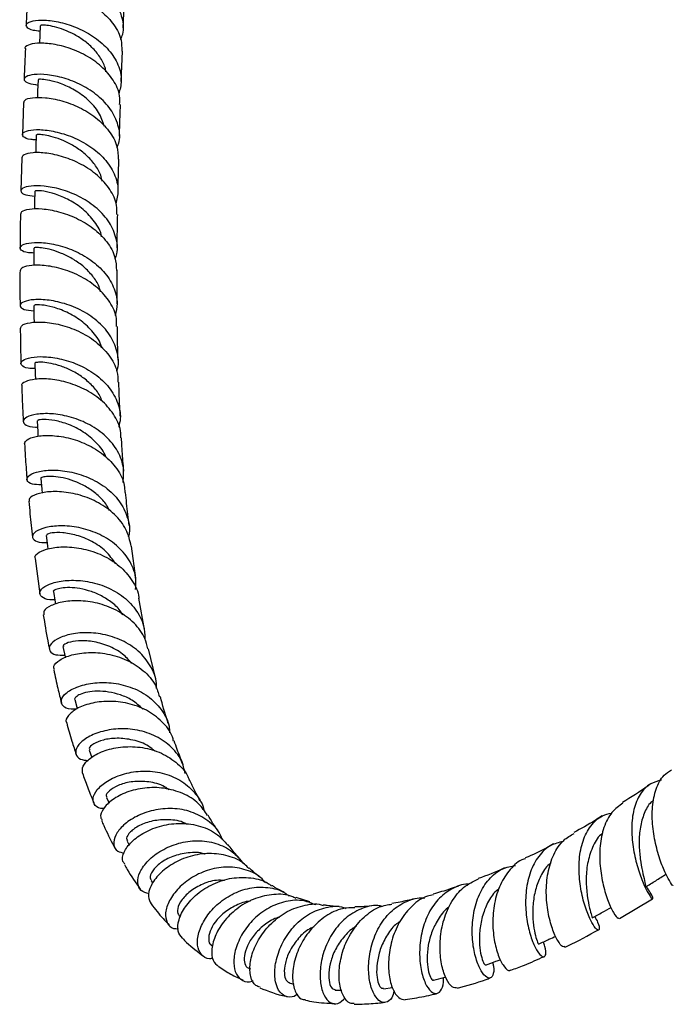
# Model space of a CAD drawing. Units: millimetres. Extents: x 3 to 4997, y 5 to 4995.
# Drawn here: x 3825 to 3918, y 553 to 695 of the extents above; entities that cross this region are included whole.
import ezdxf

# ---------------------------------------------------------------- set-up
doc = ezdxf.new("R2010")
doc.units = ezdxf.units.MM

msp = doc.modelspace()

# ---------------------------------------------------------------- linework, layer by layer
at = {"color": 7, "linetype": 'Continuous', "lineweight": 25}
for p, q in [((3839.9, 693.81), (3840.06, 698.05)), ((3827.91, 694.13), (3827.81, 691.59)), ((3839.62, 686.08), (3839.78, 690.49)), ((3825.52, 683.07), (3825.37, 678.43)), ((3825.27, 675.11), (3825.16, 670.32)), ((3841.72, 614.51), (3841.07, 619.14)), ((3827.19, 617.37), (3827.88, 612.25)), ((3842.98, 607.15), (3842.17, 611.62)), ((3844.53, 600.15), (3843.56, 604.36)), ((3832.91, 597.03), (3833.26, 595.72)), ((3834.99, 589.75), (3835.35, 588.69)), ((3837.49, 582.92), (3837.85, 582.08)), ((3840.45, 576.6), (3840.76, 576.03)), ((3843.92, 570.88), (3844.16, 570.55)), ((3866.78, 567.86), (3864.84, 568.49)), ((3911.41, 565.46), (3916.2, 568.32)), ((3847.96, 565.85), (3848.13, 565.68)), ((3852.64, 561.62), (3852.78, 561.52)), ((3857.96, 558.34), (3858.23, 558.22)), ((3863.94, 556.15), (3864.47, 556.03)), ((3870.46, 555.17), (3871.39, 555.15)), ((3877.4, 555.36), (3878.7, 555.53))]:
    msp.add_line(p, q, dxfattribs=at)
at = {"color": 7, "linetype": 'Continuous', "lineweight": 25, "flags": 128}
for points in [[(3827.62, 686.35), (3827.56, 684.69), (3827.53, 683.76)], [(3827.36, 678.4), (3827.31, 676.74), (3827.28, 675.82)], [(3827.14, 670.3), (3827.11, 668.65), (3827.1, 667.73)], [(3827.02, 662.1), (3827.01, 660.46), (3827.01, 659.59)], [(3827.01, 653.83), (3827.03, 652.2), (3827.04, 651.36)], [(3827.16, 645.51), (3827.21, 643.91), (3827.23, 643.18)], [(3827.48, 637.2), (3827.57, 635.61), (3827.6, 634.96)], [(3828.01, 628.91), (3828.15, 627.35), (3828.2, 626.78)], [(3828.79, 620.69), (3828.97, 619.16), (3829.03, 618.72)], [(3829.85, 612.58), (3830.08, 611.08), (3830.13, 610.76)], [(3831.21, 604.66), (3831.51, 603.21), (3831.54, 603.05)]]:
    msp.add_lwpolyline(points, dxfattribs=at)
at = {"color": 7, "linetype": 'Continuous', "lineweight": 25}
for points, knots in [([(3839.53, 692.17), (3839.64, 692.42), (3840.06, 693.4), (3839.87, 695.25), (3838.92, 697.49), (3837.12, 699.46), (3834.79, 701.01), (3832.23, 702.05), (3829.77, 702.57), (3827.76, 702.6), (3826.46, 702.27), (3826.02, 701.72), (3826.59, 701.18), (3827.41, 700.82), (3828.12, 700.81), (3828.16, 700.81)], [0, 0, 0, 0, 0.029855, 0.118121, 0.206272, 0.294304, 0.382246, 0.470129, 0.557976, 0.645794, 0.733555, 0.821227, 0.90877, 0.996168, 1, 1, 1, 1]), ([(3826.07, 698.41), (3826.06, 698.36), (3826.02, 696.95), (3825.96, 695.54), (3825.91, 694.17)], [0, 0, 0, 0, 0.0330947, 1, 1, 1, 1]), ([(3826.1, 698.41), (3826.15, 698.58), (3826.27, 698.93), (3827.55, 699.26), (3829.51, 699.25), (3831.94, 698.77), (3834.5, 697.76), (3836.86, 696.24), (3838.66, 694.3), (3839.7, 692.31), (3839.68, 691.01), (3839.68, 690.49)], [0, 0, 0, 0, 0.106734, 0.222583, 0.338607, 0.454774, 0.571056, 0.687416, 0.80386, 0.920394, 1, 1, 1, 1]), ([(3827.88, 693.35), (3827.55, 693.38), (3826.61, 693.47), (3825.9, 693.92), (3825.86, 694.46), (3826.78, 694.89), (3828.5, 695.01), (3830.8, 694.69), (3833.36, 693.87), (3835.84, 692.51), (3837.92, 690.69), (3839.27, 688.53), (3839.8, 686.32), (3839.42, 684.94), (3839.25, 684.32)], [0, 0, 0, 0, 0.047364, 0.135122, 0.222981, 0.310953, 0.399021, 0.487165, 0.575357, 0.663584, 0.751858, 0.840195, 0.92863, 1, 1, 1, 1]), ([(3837.41, 687.47), (3837.38, 687.69), (3837.25, 688.45), (3836.56, 689.67), (3835.43, 691.05), (3834.01, 692.2), (3832.48, 693.09), (3830.97, 693.72), (3829.64, 694.08), (3828.62, 694.23), (3828.01, 694.21), (3827.97, 694.15), (3827.95, 694.13)], [0, 0, 0, 0, 0.043567, 0.152795, 0.261967, 0.371054, 0.480096, 0.589067, 0.697995, 0.806856, 0.915666, 1, 1, 1, 1]), ([(3839.38, 682.76), (3839.41, 683.19), (3839.47, 684.39), (3838.55, 686.33), (3836.83, 688.34), (3834.5, 689.94), (3831.93, 691.03), (3829.46, 691.59), (3827.39, 691.66), (3826.15, 691.37), (3825.62, 691.02), (3825.79, 690.85), (3825.79, 690.85)], [0, 0, 0, 0, 0.063491, 0.180704, 0.297827, 0.414874, 0.531851, 0.648766, 0.765627, 0.882407, 0.999086, 1, 1, 1, 1]), ([(3825.79, 690.85), (3825.73, 689.42), (3825.67, 687.93), (3825.62, 686.45), (3825.62, 686.39)], [0, 0, 0, 0, 0.959378, 1, 1, 1, 1]), ([(3839, 676.55), (3839.12, 676.85), (3839.53, 677.91), (3839.26, 679.85), (3838.21, 682.12), (3836.32, 684.1), (3833.93, 685.64), (3831.34, 686.66), (3828.91, 687.14), (3826.96, 687.16), (3825.76, 686.82), (3825.49, 686.31), (3826.08, 685.81), (3827.12, 685.66), (3827.59, 685.59)], [0, 0, 0, 0, 0.034954, 0.12426, 0.213446, 0.302509, 0.391459, 0.480318, 0.569102, 0.657844, 0.746548, 0.835218, 0.923843, 1, 1, 1, 1]), ([(3837.18, 679.61), (3836.95, 680.3), (3836.48, 681.7), (3834.87, 683.5), (3832.89, 684.93), (3830.9, 685.84), (3829.24, 686.3), (3828.12, 686.44), (3827.59, 686.41), (3827.67, 686.36), (3827.69, 686.35)], [0, 0, 0, 0, 0.138394, 0.28353, 0.428513, 0.573434, 0.702347, 0.831185, 0.960015, 1, 1, 1, 1]), ([(3825.6, 683.06), (3825.6, 683.19), (3825.62, 683.49), (3826.73, 683.82), (3828.59, 683.84), (3831, 683.4), (3833.59, 682.44), (3836.02, 680.95), (3837.93, 679.01), (3839.11, 676.92), (3839.16, 675.51), (3839.18, 674.89)], [0, 0, 0, 0, 0.087354, 0.204452, 0.321661, 0.438958, 0.556322, 0.673728, 0.791177, 0.908654, 1, 1, 1, 1]), ([(3839.36, 678.2), (3839.38, 679.03), (3839.42, 680.55), (3839.48, 682.07), (3839.51, 682.76)], [0, 0, 0, 0, 0.547948, 1, 1, 1, 1]), ([(3827.33, 677.69), (3827.07, 677.7), (3826.16, 677.74), (3825.41, 678.14), (3825.26, 678.65), (3826.1, 679.08), (3827.77, 679.23), (3830.04, 678.95), (3832.62, 678.16), (3835.15, 676.83), (3837.29, 675.01), (3838.72, 672.82), (3839.32, 670.56), (3838.98, 669.13), (3838.83, 668.49)], [0, 0, 0, 0, 0.03722, 0.126147, 0.215111, 0.304099, 0.393094, 0.482102, 0.571129, 0.660198, 0.749333, 0.838553, 0.927887, 1, 1, 1, 1]), ([(3836.88, 671.75), (3836.82, 672.03), (3836.63, 672.87), (3835.83, 674.14), (3834.62, 675.5), (3833.15, 676.61), (3831.61, 677.45), (3830.12, 678.03), (3828.83, 678.35), (3827.9, 678.47), (3827.4, 678.45), (3827.41, 678.41), (3827.42, 678.4)], [0, 0, 0, 0, 0.056776, 0.16714, 0.277447, 0.387663, 0.497864, 0.608011, 0.718173, 0.828301, 0.938455, 1, 1, 1, 1]), ([(3838.97, 666.93), (3838.98, 667.37), (3839.02, 668.62), (3838.05, 670.59), (3836.27, 672.63), (3833.89, 674.23), (3831.29, 675.3), (3828.8, 675.84), (3826.79, 675.89), (3825.47, 675.59), (3825.35, 675.27), (3825.29, 675.11)], [0, 0, 0, 0, 0.064922, 0.182776, 0.300602, 0.418432, 0.536281, 0.654135, 0.771984, 0.889788, 1, 1, 1, 1]), ([(3839.15, 670.21), (3839.16, 670.65), (3839.18, 672.2), (3839.23, 673.77), (3839.27, 674.9)], [0, 0, 0, 0, 0.280941, 1, 1, 1, 1]), ([(3838.72, 660.53), (3838.82, 660.77), (3839.2, 661.81), (3838.92, 663.75), (3837.86, 666.07), (3835.94, 668.08), (3833.52, 669.63), (3830.89, 670.63), (3828.44, 671.09), (3826.48, 671.09), (3825.28, 670.73), (3825.02, 670.23), (3825.62, 669.74), (3826.66, 669.63), (3827.13, 669.58)], [0, 0, 0, 0, 0.028436, 0.118594, 0.208588, 0.298431, 0.38814, 0.477754, 0.567292, 0.656793, 0.746273, 0.835755, 0.925253, 1, 1, 1, 1]), ([(3836.78, 663.71), (3836.78, 663.74), (3836.71, 664.51), (3835.8, 665.92), (3834.19, 667.73), (3832.12, 669.07), (3830.06, 669.93), (3828.37, 670.33), (3827.3, 670.38), (3827.24, 670.33), (3827.22, 670.3)], [0, 0, 0, 0, 0.004542, 0.151705, 0.298746, 0.445678, 0.592545, 0.739461, 0.886398, 1, 1, 1, 1]), ([(3825.09, 667.02), (3825.08, 666.51), (3825.04, 664.86), (3825.04, 663.23), (3825.04, 662.09)], [0, 0, 0, 0, 0.305327, 1, 1, 1, 1]), ([(3825.18, 667.01), (3825.18, 667.13), (3825.18, 667.42), (3826.26, 667.77), (3828.12, 667.82), (3830.55, 667.42), (3833.18, 666.48), (3835.66, 665), (3837.62, 663.04), (3838.82, 660.93), (3838.89, 659.5), (3838.92, 658.88)], [0, 0, 0, 0, 0.0832325, 0.2013237, 0.319513, 0.4377657, 0.5560368, 0.6742787, 0.7924737, 0.9106016, 1, 1, 1, 1]), ([(3839.03, 662.14), (3839.03, 662.47), (3839.03, 664.05), (3839.07, 665.65), (3839.1, 666.93)], [0, 0, 0, 0, 0.2032871, 1, 1, 1, 1]), ([(3827.02, 661.38), (3826.74, 661.39), (3825.82, 661.41), (3825.07, 661.8), (3824.93, 662.32), (3825.8, 662.78), (3827.5, 662.97), (3829.82, 662.73), (3832.44, 661.96), (3835, 660.63), (3837.17, 658.79), (3838.6, 656.56), (3839.19, 654.34), (3838.87, 652.96), (3838.73, 652.39)], [0, 0, 0, 0, 0.038988, 0.128917, 0.218819, 0.308687, 0.398516, 0.488323, 0.578115, 0.66792, 0.757769, 0.847703, 0.93777, 1, 1, 1, 1]), ([(3836.64, 655.81), (3836.55, 656.12), (3836.29, 656.98), (3835.39, 658.26), (3834.09, 659.56), (3832.57, 660.6), (3831, 661.37), (3829.53, 661.87), (3828.29, 662.12), (3827.44, 662.19), (3827.01, 662.15), (3827.06, 662.11), (3827.08, 662.1)], [0, 0, 0, 0, 0.062314, 0.174036, 0.285674, 0.397258, 0.508826, 0.620401, 0.732014, 0.843671, 0.955388, 1, 1, 1, 1]), ([(3825.02, 658.81), (3825.01, 658.03), (3824.99, 656.34), (3825.02, 654.68), (3825.03, 653.79)], [0, 0, 0, 0, 0.466752, 1, 1, 1, 1]), ([(3838.93, 650.81), (3838.95, 651.19), (3838.99, 652.4), (3838.05, 654.35), (3836.28, 656.43), (3833.88, 658.04), (3831.24, 659.11), (3828.7, 659.63), (3826.63, 659.66), (3825.24, 659.33), (3825.09, 658.98), (3825.02, 658.81)], [0, 0, 0, 0, 0.054887, 0.173245, 0.2916, 0.410007, 0.528512, 0.647116, 0.765812, 0.884535, 1, 1, 1, 1]), ([(3839.02, 654.05), (3839.01, 654.88), (3839, 656.49), (3839.01, 658.11), (3839.01, 658.89)], [0, 0, 0, 0, 0.5207528, 1, 1, 1, 1]), ([(3838.97, 644.38), (3839.01, 644.49), (3839.35, 645.41), (3839.08, 647.26), (3838.08, 649.64), (3836.18, 651.7), (3833.75, 653.27), (3831.08, 654.27), (3828.56, 654.71), (3826.51, 654.67), (3825.22, 654.28), (3824.87, 653.74), (3825.43, 653.21), (3826.5, 653.09), (3827.02, 653.04)], [0, 0, 0, 0, 0.012436, 0.103154, 0.193672, 0.283996, 0.374148, 0.464185, 0.554151, 0.644106, 0.734075, 0.824091, 0.914162, 1, 1, 1, 1]), ([(3836.78, 647.72), (3836.77, 647.77), (3836.64, 648.57), (3835.62, 649.97), (3833.88, 651.7), (3831.75, 652.92), (3829.69, 653.65), (3828.06, 653.94), (3827.11, 653.92), (3827.11, 653.85), (3827.11, 653.83)], [0, 0, 0, 0, 0.008839, 0.158187, 0.307381, 0.456526, 0.605653, 0.754892, 0.904284, 1, 1, 1, 1]), ([(3825.14, 650.54), (3825.15, 650.68), (3825.18, 651), (3826.35, 651.39), (3828.29, 651.5), (3830.8, 651.13), (3833.47, 650.2), (3835.98, 648.71), (3837.93, 646.71), (3839.08, 644.65), (3839.12, 643.28), (3839.14, 642.75)], [0, 0, 0, 0, 0.09211, 0.211091, 0.330164, 0.449258, 0.568298, 0.68722, 0.80601, 0.924662, 1, 1, 1, 1]), ([(3825.06, 650.54), (3825.06, 650.4), (3825.07, 648.69), (3825.12, 647), (3825.16, 645.44)], [0, 0, 0, 0, 0.079403, 1, 1, 1, 1]), ([(3839.16, 645.94), (3839.11, 647.5), (3839.07, 649.12), (3839.05, 650.75), (3839.05, 650.81)], [0, 0, 0, 0, 0.965761, 1, 1, 1, 1]), ([(3827.18, 644.72), (3826.83, 644.73), (3825.86, 644.75), (3825.13, 645.19), (3825.12, 645.76), (3826.11, 646.28), (3827.92, 646.52), (3830.33, 646.31), (3833.01, 645.56), (3835.59, 644.22), (3837.74, 642.35), (3839.11, 640.06), (3839.64, 637.95), (3839.34, 636.7), (3839.24, 636.29)], [0, 0, 0, 0, 0.050944, 0.14166, 0.232305, 0.322866, 0.413338, 0.503739, 0.594083, 0.684418, 0.774796, 0.865281, 0.955937, 1, 1, 1, 1]), ([(3836.86, 640.01), (3836.76, 640.27), (3836.45, 641.09), (3835.47, 642.28), (3834.08, 643.51), (3832.51, 644.45), (3830.91, 645.11), (3829.46, 645.5), (3828.25, 645.66), (3827.47, 645.64), (3827.12, 645.56), (3827.19, 645.52), (3827.2, 645.52)], [0, 0, 0, 0, 0.054788, 0.169472, 0.284049, 0.398612, 0.513163, 0.627789, 0.742479, 0.857296, 0.972204, 1, 1, 1, 1]), ([(3839.54, 634.75), (3839.55, 634.99), (3839.61, 636.07), (3838.75, 637.92), (3837.04, 640.05), (3834.64, 641.69), (3831.96, 642.77), (3829.35, 643.27), (3827.13, 643.25), (3825.73, 642.87), (3825.12, 642.44), (3825.29, 642.25), (3825.31, 642.23)], [0, 0, 0, 0, 0.032778, 0.151628, 0.270513, 0.389495, 0.508631, 0.627929, 0.747391, 0.866954, 0.986559, 1, 1, 1, 1]), ([(3825.27, 642.23), (3825.3, 641.36), (3825.36, 639.64), (3825.45, 637.93), (3825.49, 637.08)], [0, 0, 0, 0, 0.502835, 1, 1, 1, 1]), ([(3839.47, 637.89), (3839.42, 638.84), (3839.33, 640.46), (3839.28, 642.09), (3839.26, 642.76)], [0, 0, 0, 0, 0.593427, 1, 1, 1, 1]), ([(3839.88, 628.29), (3839.94, 629.08), (3840.06, 630.75), (3839.05, 633.15), (3837.24, 635.27), (3834.8, 636.87), (3832.1, 637.88), (3829.48, 638.29), (3827.31, 638.2), (3825.86, 637.75), (3825.31, 637.12), (3825.8, 636.58), (3826.65, 636.26), (3827.43, 636.31), (3827.53, 636.32)], [0, 0, 0, 0, 0.083173, 0.174066, 0.264742, 0.355209, 0.445524, 0.535737, 0.625932, 0.716161, 0.806482, 0.896918, 0.987472, 1, 1, 1, 1]), ([(3837.39, 631.96), (3837.39, 631.97), (3837.19, 632.74), (3836.07, 634.06), (3834.2, 635.67), (3832.01, 636.74), (3829.95, 637.3), (3828.38, 637.43), (3827.52, 637.32), (3827.57, 637.24), (3827.59, 637.21)], [0, 0, 0, 0, 0.002794, 0.155489, 0.307983, 0.460477, 0.613051, 0.765775, 0.918774, 1, 1, 1, 1]), ([(3825.69, 633.91), (3825.75, 634.1), (3825.87, 634.5), (3827.24, 635), (3829.32, 635.16), (3831.92, 634.83), (3834.65, 633.91), (3837.17, 632.39), (3839.06, 630.34), (3840.1, 628.42), (3840.11, 627.21), (3840.12, 626.87)], [0, 0, 0, 0, 0.112913, 0.233057, 0.353248, 0.473398, 0.593432, 0.713289, 0.832964, 0.952447, 1, 1, 1, 1]), ([(3839.98, 629.93), (3839.96, 630.19), (3839.85, 631.37), (3839.75, 632.98), (3839.67, 634.34), (3839.64, 634.75)], [0, 0, 0, 0, 0.159092, 0.748033, 1, 1, 1, 1]), ([(3825.67, 633.91), (3825.7, 633.29), (3825.81, 631.64), (3825.92, 629.92), (3826.02, 628.82), (3826.03, 628.74)], [0, 0, 0, 0, 0.355135, 0.956332, 1, 1, 1, 1]), ([(3828.09, 627.96), (3827.63, 627.99), (3826.58, 628.04), (3825.91, 628.58), (3826.1, 629.25), (3827.28, 629.86), (3829.25, 630.17), (3831.78, 630.01), (3834.52, 629.27), (3837.11, 627.92), (3839.22, 625.99), (3840.48, 623.63), (3840.94, 621.69), (3840.68, 620.63), (3840.63, 620.45)], [0, 0, 0, 0, 0.073147, 0.164269, 0.255262, 0.346105, 0.43679, 0.527352, 0.617839, 0.708323, 0.798886, 0.889593, 0.980496, 1, 1, 1, 1]), ([(3837.93, 624.22), (3837.8, 624.5), (3837.4, 625.32), (3836.32, 626.46), (3834.83, 627.59), (3833.2, 628.41), (3831.58, 628.93), (3830.13, 629.18), (3828.97, 629.21), (3828.25, 629.1), (3827.95, 628.96), (3828.03, 628.92), (3828.04, 628.91)], [0, 0, 0, 0, 0.059635, 0.17536, 0.290984, 0.40661, 0.522257, 0.638025, 0.753905, 0.869973, 0.986178, 1, 1, 1, 1]), ([(3841.05, 619.13), (3840.85, 619.96), (3840.46, 621.63), (3838.73, 623.79), (3836.39, 625.48), (3833.67, 626.57), (3830.96, 627.05), (3828.6, 626.98), (3826.98, 626.52), (3826.22, 625.97), (3826.36, 625.7), (3826.4, 625.62)], [0, 0, 0, 0, 0.115808, 0.235398, 0.35515, 0.475115, 0.5953, 0.715698, 0.836249, 0.956899, 1, 1, 1, 1]), ([(3840.73, 622.13), (3840.61, 623.19), (3840.42, 624.75), (3840.29, 626.36), (3840.24, 626.88)], [0, 0, 0, 0, 0.674748, 1, 1, 1, 1]), ([(3826.3, 625.61), (3826.35, 625.01), (3826.5, 623.27), (3826.7, 621.57), (3826.83, 620.45)], [0, 0, 0, 0, 0.347385, 1, 1, 1, 1]), ([(3841.66, 612.91), (3841.71, 613.39), (3841.84, 614.76), (3841, 616.92), (3839.3, 619.1), (3836.89, 620.74), (3834.16, 621.76), (3831.44, 622.14), (3829.11, 621.98), (3827.45, 621.44), (3826.68, 620.7), (3826.92, 620.04), (3827.74, 619.62), (3828.65, 619.67), (3828.91, 619.68)], [0, 0, 0, 0, 0.049159, 0.141059, 0.232724, 0.324169, 0.415446, 0.506621, 0.597776, 0.688993, 0.780337, 0.871863, 0.96359, 1, 1, 1, 1]), ([(3838.81, 616.6), (3838.37, 617.22), (3837.45, 618.52), (3835.38, 619.9), (3833.15, 620.78), (3831.08, 621.12), (3829.57, 621.08), (3828.79, 620.84), (3828.87, 620.74), (3828.9, 620.7)], [0, 0, 0, 0, 0.147136, 0.303076, 0.459043, 0.615202, 0.771691, 0.928552, 1, 1, 1, 1]), ([(3827.26, 617.39), (3827.23, 617.44), (3827.05, 617.69), (3827.68, 618.28), (3829.16, 618.88), (3831.45, 619.12), (3834.15, 618.83), (3836.93, 617.92), (3839.44, 616.37), (3841.22, 614.26), (3842.13, 612.58), (3842.13, 611.65), (3842.13, 611.61)], [0, 0, 0, 0, 0.0281272, 0.1492284, 0.2704343, 0.3916437, 0.5127488, 0.6336526, 0.7542886, 0.8746203, 0.994657, 1, 1, 1, 1]), ([(3830.03, 611.44), (3829.94, 611.43), (3829.16, 611.33), (3828.27, 611.67), (3827.7, 612.3), (3828.17, 613.13), (3829.56, 613.86), (3831.73, 614.28), (3834.38, 614.19), (3837.17, 613.48), (3839.75, 612.11), (3841.74, 610.14), (3842.93, 607.97), (3842.99, 606.45), (3843.01, 605.83)], [0, 0, 0, 0, 0.0118765, 0.1050785, 0.1981069, 0.2909013, 0.3834374, 0.4757222, 0.5677937, 0.659729, 0.7516168, 0.8435557, 0.935641, 1, 1, 1, 1]), ([(3839.84, 609.25), (3839.72, 609.45), (3839.28, 610.16), (3838.14, 611.14), (3836.57, 612.13), (3834.88, 612.77), (3833.24, 613.12), (3831.81, 613.19), (3830.68, 613.06), (3830.02, 612.84), (3829.76, 612.64), (3829.85, 612.58), (3829.86, 612.58)], [0, 0, 0, 0, 0.045861, 0.164144, 0.2824, 0.400718, 0.519154, 0.637807, 0.756687, 0.875849, 0.995269, 1, 1, 1, 1]), ([(3843.42, 604.33), (3843.31, 604.84), (3843.02, 606.21), (3841.54, 608.12), (3839.27, 609.84), (3836.53, 610.92), (3833.74, 611.35), (3831.23, 611.19), (3829.38, 610.61), (3828.36, 609.87), (3828.43, 609.44), (3828.46, 609.26)], [0, 0, 0, 0, 0.070274, 0.189861, 0.309718, 0.429921, 0.5505, 0.67144, 0.792691, 0.914157, 1, 1, 1, 1]), ([(3828.38, 609.25), (3828.58, 607.98), (3828.84, 606.29), (3829.19, 604.66), (3829.28, 604.25)], [0, 0, 0, 0, 0.7504993, 1, 1, 1, 1]), ([(3844.69, 598.62), (3844.7, 598.75), (3844.79, 599.8), (3844.05, 601.65), (3842.45, 603.86), (3840.08, 605.49), (3837.33, 606.46), (3834.55, 606.76), (3832.08, 606.47), (3830.23, 605.77), (3829.22, 604.87), (3829.19, 604.02), (3829.96, 603.43), (3831.01, 603.42), (3831.46, 603.42)], [0, 0, 0, 0, 0.013831, 0.105878, 0.197661, 0.289203, 0.38055, 0.471787, 0.563022, 0.654372, 0.745942, 0.837803, 0.929988, 1, 1, 1, 1]), ([(3841.15, 602.22), (3840.73, 602.71), (3839.77, 603.8), (3837.68, 604.87), (3835.4, 605.48), (3833.33, 605.55), (3831.87, 605.26), (3831.17, 604.88), (3831.28, 604.73), (3831.31, 604.69)], [0, 0, 0, 0, 0.126516, 0.287005, 0.447679, 0.60876, 0.770377, 0.93257, 1, 1, 1, 1]), ([(3829.98, 601.35), (3829.93, 601.51), (3829.79, 601.93), (3830.64, 602.76), (3832.37, 603.52), (3834.81, 603.9), (3837.61, 603.7), (3840.43, 602.84), (3842.86, 601.29), (3844.54, 599.42), (3844.95, 598), (3845.11, 597.43)], [0, 0, 0, 0, 0.072752, 0.194461, 0.316197, 0.437823, 0.559202, 0.680235, 0.80084, 0.920977, 1, 1, 1, 1]), ([(3829.9, 601.33), (3830.08, 600.43), (3830.41, 598.8), (3830.82, 597.22), (3831.01, 596.51)], [0, 0, 0, 0, 0.550565, 1, 1, 1, 1]), ([(3833.27, 595.68), (3832.96, 595.65), (3832.01, 595.57), (3831.11, 596.06), (3830.81, 596.91), (3831.52, 597.96), (3833.11, 598.89), (3835.42, 599.49), (3838.15, 599.54), (3840.96, 598.93), (3843.53, 597.63), (3845.45, 595.67), (3846.51, 593.78), (3846.56, 592.55), (3846.58, 592.23)], [0, 0, 0, 0, 0.04441, 0.137987, 0.231262, 0.324162, 0.416661, 0.508781, 0.600601, 0.692226, 0.783777, 0.875389, 0.96717, 1, 1, 1, 1]), ([(3842.7, 595.67), (3842.21, 596.12), (3841.26, 596.99), (3839.5, 597.75), (3837.78, 598.17), (3836.13, 598.28), (3834.72, 598.12), (3833.63, 597.79), (3833.03, 597.4), (3832.81, 597.11), (3832.92, 597.03), (3832.92, 597.03)], [0, 0, 0, 0, 0.133535, 0.256099, 0.378776, 0.501707, 0.624955, 0.748592, 0.872647, 0.997093, 1, 1, 1, 1]), ([(3846.38, 593.58), (3846.36, 593.66), (3845.93, 594.9), (3845.58, 596.23), (3845.25, 597.48)], [0, 0, 0, 0, 0.057001, 1, 1, 1, 1]), ([(3847.14, 591.05), (3847.1, 591.25), (3846.86, 592.31), (3845.53, 593.92), (3843.31, 595.6), (3840.57, 596.58), (3837.73, 596.87), (3835.13, 596.54), (3833.06, 595.74), (3831.91, 594.74), (3831.51, 593.97), (3831.75, 593.71), (3831.77, 593.7)], [0, 0, 0, 0, 0.027283, 0.146076, 0.265252, 0.384915, 0.50513, 0.625886, 0.747108, 0.868687, 0.990467, 1, 1, 1, 1]), ([(3831.75, 593.69), (3831.99, 592.8), (3832.42, 591.26), (3832.91, 589.76), (3833.12, 589.12)], [0, 0, 0, 0, 0.574549, 1, 1, 1, 1]), ([(3848.83, 586.39), (3848.68, 587.02), (3848.31, 588.53), (3846.7, 590.46), (3844.36, 591.99), (3841.6, 592.79), (3838.79, 592.88), (3836.26, 592.35), (3834.31, 591.4), (3833.16, 590.25), (3832.94, 589.17), (3833.52, 588.38), (3834.45, 588.29), (3834.86, 588.25)], [0, 0, 0, 0, 0.069007, 0.164551, 0.259746, 0.354665, 0.449428, 0.544197, 0.639132, 0.734376, 0.830044, 0.92618, 1, 1, 1, 1]), ([(3834.03, 586.42), (3834, 586.75), (3833.94, 587.42), (3835.04, 588.63), (3836.92, 589.65), (3839.46, 590.27), (3842.31, 590.27), (3845.15, 589.56), (3847.53, 588.09), (3849.03, 586.59), (3849.37, 585.52), (3849.44, 585.31)], [0, 0, 0, 0, 0.119527, 0.241883, 0.364225, 0.486358, 0.608114, 0.729349, 0.849973, 0.969968, 1, 1, 1, 1]), ([(3844.43, 589.6), (3844.15, 589.85), (3843.25, 590.62), (3841.29, 591.27), (3838.98, 591.54), (3836.93, 591.25), (3835.54, 590.66), (3834.9, 590.07), (3835.04, 589.86), (3835.09, 589.8)], [0, 0, 0, 0, 0.078989, 0.246793, 0.414939, 0.583691, 0.753231, 0.923666, 1, 1, 1, 1]), ([(3848.55, 587.64), (3848.25, 588.36), (3847.79, 589.47), (3847.39, 590.66), (3847.25, 591.08)], [0, 0, 0, 0, 0.649145, 1, 1, 1, 1]), ([(3834.03, 586.42), (3834.14, 586.11), (3834.49, 585.09), (3835.03, 583.67), (3835.49, 582.57), (3835.66, 582.15)], [0, 0, 0, 0, 0.215866, 0.701592, 1, 1, 1, 1]), ([(3837.08, 581.32), (3836.94, 581.32), (3836.24, 581.32), (3835.61, 581.96), (3835.47, 583.06), (3836.31, 584.39), (3837.99, 585.62), (3840.34, 586.51), (3843.08, 586.84), (3845.89, 586.46), (3848.46, 585.34), (3850.39, 583.48), (3851.43, 581.92), (3851.54, 581), (3851.55, 580.97)], [0, 0, 0, 0, 0.023474, 0.122716, 0.221509, 0.319754, 0.417413, 0.514528, 0.611208, 0.707629, 0.803991, 0.900472, 0.997229, 1, 1, 1, 1]), ([(3919.13, 570.28), (3919.13, 570.25), (3919.12, 570.15), (3918.63, 570.83), (3917.86, 572.33), (3917.02, 574.58), (3916.35, 577.3), (3916.05, 580.2), (3916.23, 582.52), (3916.81, 584.54), (3917.56, 586.04), (3918.53, 586.65), (3918.9, 586.88)], [0, 0, 0, 0, 0.041758, 0.158881, 0.276596, 0.394852, 0.513523, 0.632426, 0.751345, 0.810056, 0.928198, 1, 1, 1, 1]), ([(3846.53, 584.03), (3846.22, 584.24), (3845.25, 584.88), (3843.26, 585.27), (3840.97, 585.24), (3839.04, 584.68), (3837.81, 583.89), (3837.33, 583.22), (3837.52, 583.02), (3837.57, 582.97)], [0, 0, 0, 0, 0.078352, 0.249384, 0.420857, 0.593127, 0.766401, 0.940705, 1, 1, 1, 1]), ([(3850.97, 582.42), (3850.59, 583.14), (3850.09, 584.09), (3849.64, 585.11), (3849.54, 585.35)], [0, 0, 0, 0, 0.764007, 1, 1, 1, 1]), ([(3915.89, 584.87), (3915.78, 584.78), (3914.45, 583.78), (3913.09, 582.95), (3911.85, 582.2)], [0, 0, 0, 0, 0.0844133, 1, 1, 1, 1]), ([(3917.46, 585.42), (3916.92, 585.28), (3915.68, 584.94), (3914.32, 583.45), (3913.4, 581.27), (3913.1, 578.6), (3913.32, 575.76), (3913.93, 573.04), (3914.74, 570.74), (3915.55, 569.09), (3916.14, 568.24), (3916.31, 568.29), (3916.06, 568.96), (3915.49, 569.76), (3915.28, 570.06)], [0, 0, 0, 0, 0.06659, 0.153487, 0.24032, 0.327272, 0.414496, 0.502145, 0.590278, 0.678915, 0.767998, 0.857414, 0.94701, 1, 1, 1, 1]), ([(3852.05, 580.32), (3851.65, 580.92), (3850.76, 582.25), (3848.52, 583.6), (3845.8, 584.37), (3842.95, 584.38), (3840.33, 583.74), (3838.22, 582.63), (3836.94, 581.31), (3836.49, 580.2), (3836.78, 579.76), (3836.88, 579.63)], [0, 0, 0, 0, 0.096087, 0.215283, 0.335149, 0.455747, 0.577053, 0.698977, 0.821367, 0.944061, 1, 1, 1, 1]), ([(3911.92, 582.1), (3911.36, 581.7), (3910.18, 580.86), (3909.09, 578.66), (3908.54, 575.96), (3908.56, 573.04), (3909.03, 570.24), (3909.79, 567.86), (3910.59, 566.22), (3911.2, 565.42), (3911.31, 565.52), (3911.35, 565.56)], [0, 0, 0, 0, 0.1079935, 0.2261722, 0.3448959, 0.4640137, 0.5833752, 0.702759, 0.8219423, 0.9407238, 1, 1, 1, 1]), ([(3916.34, 582.54), (3916.16, 582.39), (3915.52, 581.86), (3914.84, 580.41), (3914.32, 578.38), (3914.21, 576.17), (3914.39, 574.05), (3914.72, 572.21), (3915.04, 570.87), (3915.24, 570.11), (3915.16, 570.07), (3915.12, 570.05)], [0, 0, 0, 0, 0.04758, 0.170525, 0.29401, 0.418138, 0.542881, 0.668235, 0.794007, 0.920034, 1, 1, 1, 1]), ([(3854.2, 576.81), (3854.1, 577.08), (3853.69, 578.19), (3852.15, 579.66), (3849.77, 580.96), (3847, 581.44), (3844.22, 581.17), (3841.74, 580.27), (3839.83, 578.95), (3838.67, 577.47), (3838.41, 576.11), (3838.88, 575.14), (3839.69, 574.97), (3840.03, 574.9)], [0, 0, 0, 0, 0.0317793, 0.1318989, 0.2315057, 0.3306978, 0.4296553, 0.5285875, 0.6277163, 0.7272535, 0.8273516, 0.9281136, 1, 1, 1, 1]), ([(3853.68, 577.94), (3853.39, 578.35), (3852.84, 579.11), (3852.36, 579.98), (3852.13, 580.38)], [0, 0, 0, 0, 0.530904, 1, 1, 1, 1]), ([(3907.85, 565.76), (3908.01, 565.47), (3908.46, 564.63), (3908.57, 563.87), (3908.3, 563.69), (3907.64, 564.45), (3906.83, 566.06), (3906.08, 568.38), (3905.59, 571.14), (3905.55, 574.03), (3906.06, 576.73), (3907.2, 578.9), (3908.65, 580.29), (3909.84, 580.57), (3910.29, 580.67)], [0, 0, 0, 0, 0.047513, 0.13819, 0.22902, 0.319858, 0.410535, 0.500908, 0.590855, 0.680318, 0.769298, 0.857876, 0.946215, 1, 1, 1, 1]), ([(3836.78, 579.58), (3836.88, 579.35), (3837.43, 578.1), (3838.07, 576.78), (3838.66, 575.73), (3838.72, 575.64)], [0, 0, 0, 0, 0.168139, 0.927883, 1, 1, 1, 1]), ([(3840.14, 573.32), (3840.03, 573.44), (3839.67, 573.86), (3839.93, 575.04), (3840.98, 576.55), (3842.9, 577.96), (3845.41, 578.95), (3848.25, 579.31), (3851.07, 578.88), (3853.44, 577.81), (3854.46, 576.6), (3854.91, 576.08)], [0, 0, 0, 0, 0.051895, 0.174595, 0.297491, 0.420373, 0.543017, 0.665175, 0.78667, 0.907371, 1, 1, 1, 1]), ([(3849.03, 579.06), (3848.94, 579.11), (3848.18, 579.57), (3846.42, 579.76), (3844.12, 579.63), (3842.14, 578.91), (3840.83, 577.96), (3840.26, 577.08), (3840.46, 576.78), (3840.53, 576.66)], [0, 0, 0, 0, 0.021723, 0.19467, 0.368061, 0.542291, 0.717659, 0.894247, 1, 1, 1, 1]), ([(3908.93, 580.29), (3908.58, 580.06), (3907.22, 579.15), (3905.85, 578.43), (3904.83, 577.88)], [0, 0, 0, 0, 0.250394, 1, 1, 1, 1]), ([(3903.53, 561.46), (3903.44, 561.42), (3903.2, 561.33), (3902.51, 562.21), (3901.72, 563.92), (3901.07, 566.35), (3900.79, 569.18), (3901.02, 572.1), (3901.86, 574.75), (3903.15, 576.77), (3904.37, 577.45), (3904.91, 577.75)], [0, 0, 0, 0, 0.07478, 0.192439, 0.310796, 0.429775, 0.549209, 0.668884, 0.788542, 0.907944, 1, 1, 1, 1]), ([(3909.01, 577.75), (3908.92, 577.68), (3908.25, 577.23), (3907.46, 575.73), (3906.74, 573.44), (3906.57, 570.95), (3906.75, 568.66), (3907.11, 566.9), (3907.39, 565.89), (3907.54, 565.49), (3907.47, 565.57), (3907.46, 565.58)], [0, 0, 0, 0, 0.021747, 0.162627, 0.304115, 0.44641, 0.58949, 0.733201, 0.861476, 0.989854, 1, 1, 1, 1]), ([(3843.62, 569.03), (3843.19, 569.15), (3842.32, 569.4), (3841.85, 570.6), (3842.19, 572.16), (3843.4, 573.85), (3845.35, 575.36), (3847.84, 576.42), (3850.59, 576.82), (3853.3, 576.41), (3855.67, 575.29), (3856.73, 573.99), (3857.23, 573.38)], [0, 0, 0, 0, 0.096895, 0.200605, 0.303633, 0.405888, 0.507387, 0.608235, 0.708619, 0.808814, 0.909086, 1, 1, 1, 1]), ([(3856.62, 574.22), (3856.49, 574.35), (3855.91, 574.94), (3855.39, 575.62), (3854.99, 576.15)], [0, 0, 0, 0, 0.232796, 1, 1, 1, 1]), ([(3901.9, 576.23), (3901.57, 576.04), (3900.22, 575.27), (3898.88, 574.66), (3897.85, 574.2)], [0, 0, 0, 0, 0.237484, 1, 1, 1, 1]), ([(3903.27, 576.58), (3902.67, 576.43), (3901.31, 576.08), (3899.7, 574.53), (3898.49, 572.27), (3897.89, 569.54), (3897.85, 566.68), (3898.26, 564.01), (3898.98, 561.83), (3899.78, 560.38), (3900.49, 559.81), (3900.84, 560.19), (3900.86, 561.05), (3900.52, 561.88), (3900.43, 562.1)], [0, 0, 0, 0, 0.070356, 0.159115, 0.247754, 0.336466, 0.425422, 0.514743, 0.604521, 0.694753, 0.7854, 0.876358, 0.967484, 1, 1, 1, 1]), ([(3857.98, 572.68), (3857.79, 572.9), (3857.01, 573.77), (3855.02, 574.58), (3852.3, 574.98), (3849.5, 574.54), (3846.98, 573.45), (3844.99, 571.9), (3843.77, 570.19), (3843.35, 568.6), (3843.75, 567.92), (3843.93, 567.6)], [0, 0, 0, 0, 0.039848, 0.158944, 0.278882, 0.399714, 0.52141, 0.64385, 0.766884, 0.890261, 1, 1, 1, 1]), ([(3851.69, 574.75), (3851.67, 574.76), (3850.92, 575.06), (3849.22, 574.98), (3846.99, 574.52), (3845.16, 573.5), (3844.04, 572.34), (3843.64, 571.36), (3843.9, 571.06), (3843.99, 570.96)], [0, 0, 0, 0, 0.005877, 0.182127, 0.359002, 0.536933, 0.716163, 0.896755, 1, 1, 1, 1]), ([(3840.06, 573.27), (3840.2, 573.02), (3840.89, 571.79), (3841.68, 570.65), (3842.32, 569.73)], [0, 0, 0, 0, 0.20047, 1, 1, 1, 1]), ([(3897.89, 574.1), (3897.8, 574.08), (3896.93, 573.86), (3895.61, 572.61), (3894.15, 570.43), (3893.32, 567.68), (3893.08, 564.77), (3893.36, 562.05), (3894.02, 559.81), (3894.83, 558.4), (3895.48, 557.83), (3895.69, 558.03), (3895.73, 558.08)], [0, 0, 0, 0, 0.013533, 0.131707, 0.2505, 0.369835, 0.48957, 0.609462, 0.729287, 0.848789, 0.967749, 1, 1, 1, 1]), ([(3901.58, 573.49), (3901.47, 573.42), (3900.83, 572.97), (3900.03, 571.63), (3899.25, 569.64), (3898.91, 567.46), (3898.9, 565.39), (3899.14, 563.62), (3899.46, 562.4), (3899.72, 561.79), (3899.73, 561.85), (3899.73, 561.87)], [0, 0, 0, 0, 0.025606, 0.153732, 0.282315, 0.411527, 0.541381, 0.671796, 0.802676, 0.93375, 1, 1, 1, 1]), ([(3860.39, 570.64), (3860.23, 570.83), (3859.53, 571.7), (3857.65, 572.57), (3855.02, 573.04), (3852.29, 572.62), (3849.8, 571.5), (3847.79, 569.89), (3846.44, 568.05), (3845.87, 566.25), (3846.13, 564.83), (3846.86, 564.01), (3847.61, 564.01), (3847.86, 564.01)], [0, 0, 0, 0, 0.028157, 0.131176, 0.233505, 0.335314, 0.436884, 0.538517, 0.640536, 0.743208, 0.8467, 0.95108, 1, 1, 1, 1]), ([(3859.74, 571.35), (3859.65, 571.41), (3859.06, 571.81), (3858.52, 572.33), (3858.06, 572.76)], [0, 0, 0, 0, 0.157785, 1, 1, 1, 1]), ([(3893.12, 559.14), (3893.17, 558.96), (3893.38, 558.12), (3893.2, 557.21), (3892.69, 556.72), (3891.89, 557.21), (3891.06, 558.61), (3890.4, 560.77), (3890.11, 563.45), (3890.32, 566.3), (3891.12, 569.01), (3892.53, 571.22), (3894.34, 572.72), (3895.79, 573), (3896.45, 573.13)], [0, 0, 0, 0, 0.025336, 0.116039, 0.207012, 0.298046, 0.388936, 0.479502, 0.569619, 0.659241, 0.748393, 0.837199, 0.92579, 1, 1, 1, 1]), ([(3894.94, 572.8), (3894.88, 572.77), (3893.57, 572.14), (3892.29, 571.67), (3891.06, 571.22)], [0, 0, 0, 0, 0.045994, 1, 1, 1, 1]), ([(3915.16, 569.98), (3915.65, 570.3), (3916.64, 570.93), (3917.63, 571.55), (3918.13, 571.87)], [0, 0, 0, 0, 0.5, 1, 1, 1, 1]), ([(3854.5, 570.95), (3854.11, 570.98), (3852.94, 571.05), (3851.05, 570.38), (3849.22, 569.24), (3848.04, 567.85), (3847.56, 566.57), (3847.84, 566.09), (3847.98, 565.86)], [0, 0, 0, 0, 0.090072, 0.271107, 0.453274, 0.636912, 0.822088, 1, 1, 1, 1]), ([(3848.43, 562.64), (3848.18, 562.95), (3847.67, 563.6), (3847.82, 565.28), (3848.75, 567.19), (3850.47, 569.06), (3852.81, 570.55), (3855.54, 571.43), (3858.31, 571.42), (3860.31, 570.96), (3861.13, 570.28), (3861.26, 570.17)], [0, 0, 0, 0, 0.112628, 0.236334, 0.360386, 0.484482, 0.608316, 0.731625, 0.854169, 0.975814, 1, 1, 1, 1]), ([(3889.74, 570.4), (3889.68, 570.4), (3888.78, 570.49), (3887.17, 569.8), (3885.17, 568.31), (3883.7, 566.03), (3882.81, 563.37), (3882.53, 560.59), (3882.76, 558.05), (3883.4, 556.04), (3884.26, 554.82), (3885.15, 554.5), (3885.79, 555.19), (3886.12, 556.12), (3886.02, 556.89), (3886.01, 556.95)], [0, 0, 0, 0, 0.006157, 0.095291, 0.184038, 0.272582, 0.361114, 0.449867, 0.539018, 0.628685, 0.718898, 0.809575, 0.900577, 0.991718, 1, 1, 1, 1]), ([(3888.06, 555.46), (3887.81, 555.47), (3887.3, 555.48), (3886.45, 556.64), (3885.77, 558.57), (3885.47, 561.12), (3885.69, 563.96), (3886.38, 566.28), (3887.44, 568.34), (3888.85, 570.1), (3890.34, 570.82), (3891.08, 571.18)], [0, 0, 0, 0, 0.106964, 0.225045, 0.343996, 0.46362, 0.583649, 0.703828, 0.763214, 0.882769, 1, 1, 1, 1]), ([(3852.83, 559.76), (3852.66, 559.72), (3851.96, 559.58), (3851.08, 560.22), (3850.49, 561.54), (3850.67, 563.42), (3851.63, 565.51), (3853.3, 567.49), (3855.53, 569.06), (3858.12, 569.99), (3860.75, 570.05), (3862.73, 569.58), (3863.6, 568.87), (3863.79, 568.7)], [0, 0, 0, 0, 0.034231, 0.141043, 0.247293, 0.352738, 0.457222, 0.560715, 0.663389, 0.76553, 0.867489, 0.969651, 1, 1, 1, 1]), ([(3864.79, 568.38), (3864.6, 568.48), (3863.65, 568.98), (3861.59, 569.04), (3858.92, 568.5), (3856.45, 567.13), (3854.45, 565.25), (3853.11, 563.11), (3852.55, 561.06), (3852.71, 559.38), (3853.35, 558.82), (3853.65, 558.55)], [0, 0, 0, 0, 0.029295, 0.149338, 0.270402, 0.392468, 0.515402, 0.638996, 0.763052, 0.887264, 1, 1, 1, 1]), ([(3863.09, 569.28), (3862.63, 569.48), (3862.02, 569.75), (3861.47, 570.15), (3861.33, 570.25)], [0, 0, 0, 0, 0.744265, 1, 1, 1, 1]), ([(3888.21, 570.16), (3887.4, 569.87), (3886.17, 569.44), (3884.98, 569.12), (3884.58, 569.01)], [0, 0, 0, 0, 0.661751, 1, 1, 1, 1]), ([(3894.09, 569.8), (3893.81, 569.57), (3893.01, 568.9), (3892.13, 567.28), (3891.45, 565.2), (3891.19, 563.09), (3891.26, 561.19), (3891.55, 559.75), (3891.9, 558.86), (3892.05, 558.82), (3892.12, 558.8)], [0, 0, 0, 0, 0.072126, 0.204718, 0.337919, 0.471766, 0.606294, 0.74139, 0.876825, 1, 1, 1, 1]), ([(3843.92, 567.59), (3844.2, 567.22), (3845.01, 566.13), (3845.93, 565.15), (3846.54, 564.5)], [0, 0, 0, 0, 0.340995, 1, 1, 1, 1]), ([(3858.25, 567.97), (3858.21, 567.97), (3857.49, 567.97), (3856.12, 567.39), (3854.38, 566.36), (3853.08, 564.99), (3852.31, 563.59), (3852.15, 562.43), (3852.32, 561.75), (3852.62, 561.67), (3852.66, 561.66)], [0, 0, 0, 0, 0.007841, 0.166222, 0.325387, 0.485669, 0.647213, 0.810079, 0.974074, 1, 1, 1, 1]), ([(3867.67, 567.43), (3867.09, 567.66), (3865.72, 568.22), (3863.32, 568.05), (3860.81, 567.11), (3858.64, 565.45), (3857, 563.35), (3856.01, 561.09), (3855.72, 559.01), (3856.11, 557.34), (3857.08, 556.46), (3858.02, 556.2), (3858.57, 556.5), (3858.61, 556.52)], [0, 0, 0, 0, 0.073652, 0.175116, 0.27593, 0.376397, 0.476877, 0.57777, 0.679374, 0.781936, 0.885511, 0.989988, 1, 1, 1, 1]), ([(3859.61, 555.59), (3859.4, 555.65), (3858.77, 555.83), (3858.19, 557.04), (3858.07, 558.94), (3858.7, 561.25), (3859.82, 563.19), (3861.33, 564.94), (3863.19, 566.44), (3865.75, 567.41), (3867.71, 567.71), (3868.64, 567.4), (3868.75, 567.37)], [0, 0, 0, 0, 0.0632964, 0.1854395, 0.3084449, 0.432004, 0.5557805, 0.6169248, 0.7398679, 0.8627243, 0.9847448, 1, 1, 1, 1]), ([(3878.95, 555.05), (3878.84, 554.69), (3878.57, 553.78), (3877.73, 553.26), (3876.74, 553.52), (3875.85, 554.75), (3875.28, 556.76), (3875.21, 559.29), (3875.72, 562.02), (3876.85, 564.6), (3878.56, 566.73), (3880.72, 568.03), (3882.39, 568.58), (3883.26, 568.43), (3883.3, 568.42)], [0, 0, 0, 0, 0.0613146, 0.1562773, 0.2512509, 0.3460067, 0.4403369, 0.5341159, 0.6272742, 0.7198704, 0.8120189, 0.9039256, 0.9958516, 1, 1, 1, 1]), ([(3884.61, 568.89), (3884.32, 568.84), (3883.2, 568.66), (3881.51, 567.4), (3879.76, 565.29), (3878.61, 562.64), (3878.08, 559.86), (3878.14, 557.26), (3878.7, 555.22), (3879.57, 553.91), (3880.21, 553.82), (3880.52, 553.78)], [0, 0, 0, 0, 0.041666, 0.160657, 0.280333, 0.400599, 0.521337, 0.642314, 0.763219, 0.883739, 1, 1, 1, 1]), ([(3881.86, 568.3), (3881.17, 568.14), (3880.06, 567.88), (3879.01, 567.72), (3878.61, 567.66)], [0, 0, 0, 0, 0.621972, 1, 1, 1, 1]), ([(3865.01, 554.6), (3864.96, 554.55), (3864.5, 554.11), (3863.54, 554.11), (3862.44, 554.71), (3861.76, 556.24), (3861.67, 558.36), (3862.25, 560.8), (3863.29, 562.82), (3864.68, 564.6), (3866.39, 566.1), (3868.79, 567.09), (3870.77, 567.37), (3871.81, 567.02), (3872.04, 566.94)], [0, 0, 0, 0, 0.011184, 0.114807, 0.218285, 0.321279, 0.423472, 0.524689, 0.624943, 0.674161, 0.773163, 0.872181, 0.971292, 1, 1, 1, 1]), ([(3873.29, 567.04), (3872.69, 567.03), (3871.23, 567), (3869.03, 565.9), (3866.93, 564.06), (3865.36, 561.69), (3864.44, 559.14), (3864.2, 556.75), (3864.61, 554.91), (3865.34, 553.84), (3865.95, 553.8), (3866.16, 553.78)], [0, 0, 0, 0, 0.083371, 0.20377, 0.325101, 0.44727, 0.570022, 0.693151, 0.816289, 0.939102, 1, 1, 1, 1]), ([(3877.24, 567.23), (3877.03, 567.27), (3875.98, 567.48), (3874.09, 566.94), (3871.85, 565.62), (3870.06, 563.53), (3868.83, 561.05), (3868.24, 558.47), (3868.25, 556.12), (3868.79, 554.29), (3869.71, 553.24), (3870.85, 553.05), (3871.54, 553.7), (3871.88, 554.03)], [0, 0, 0, 0, 0.024627, 0.121938, 0.218716, 0.315199, 0.411681, 0.50841, 0.605673, 0.7036, 0.80229, 0.901693, 1, 1, 1, 1]), ([(3871.03, 567.19), (3870.44, 567.22), (3869.65, 567.26), (3868.94, 567.41), (3868.77, 567.44)], [0, 0, 0, 0, 0.75899, 1, 1, 1, 1]), ([(3873.2, 553.24), (3872.99, 553.23), (3872.42, 553.19), (3871.62, 554.14), (3871.02, 555.9), (3870.95, 558.3), (3871.51, 560.97), (3872.72, 563.59), (3874.53, 565.77), (3876.57, 567.21), (3878.03, 567.45), (3878.63, 567.55)], [0, 0, 0, 0, 0.067004, 0.186354, 0.306732, 0.427908, 0.549589, 0.671452, 0.793127, 0.914358, 1, 1, 1, 1]), ([(3876.08, 567.33), (3875.59, 567.27), (3874.63, 567.17), (3873.73, 567.15), (3873.28, 567.14)], [0, 0, 0, 0, 0.509206, 1, 1, 1, 1]), ([(3886.84, 567.11), (3886.84, 567.11), (3886.26, 566.77), (3885.38, 565.58), (3884.36, 563.7), (3883.8, 561.61), (3883.64, 559.64), (3883.81, 558.01), (3884.15, 556.95), (3884.49, 556.51), (3884.6, 556.64), (3884.63, 556.66)], [0, 0, 0, 0, 0.000588, 0.13621, 0.272371, 0.409187, 0.546788, 0.685071, 0.823891, 0.963008, 1, 1, 1, 1]), ([(3907.47, 565.56), (3907.97, 565.83), (3908.89, 566.34), (3909.81, 566.84), (3910.23, 567.07)], [0, 0, 0, 0, 0.542221, 1, 1, 1, 1]), ([(3862.42, 565.65), (3862.27, 565.62), (3861.45, 565.43), (3860.13, 564.53), (3858.67, 563.12), (3857.71, 561.53), (3857.27, 560.03), (3857.38, 558.93), (3857.68, 558.35), (3857.96, 558.35), (3857.97, 558.35)], [0, 0, 0, 0, 0.0346468, 0.1916274, 0.3495683, 0.5087317, 0.6692815, 0.8311038, 0.9938978, 1, 1, 1, 1]), ([(3879.79, 565.04), (3879.57, 564.89), (3878.78, 564.36), (3877.78, 562.93), (3876.87, 561), (3876.43, 559.02), (3876.39, 557.28), (3876.66, 556.01), (3877.06, 555.36), (3877.3, 555.42), (3877.39, 555.44)], [0, 0, 0, 0, 0.053937, 0.195943, 0.338636, 0.482211, 0.626618, 0.771808, 0.9175, 1, 1, 1, 1]), ([(3867.37, 564.28), (3867.08, 564.15), (3866.16, 563.71), (3864.93, 562.44), (3863.8, 560.75), (3863.18, 559.01), (3863.05, 557.53), (3863.33, 556.45), (3863.74, 556.26), (3863.95, 556.16)], [0, 0, 0, 0, 0.07036, 0.223921, 0.378441, 0.534192, 0.691248, 0.849402, 1, 1, 1, 1]), ([(3873.5, 564.34), (3873.48, 564.33), (3872.83, 564.06), (3871.78, 562.98), (3870.53, 561.28), (3869.77, 559.38), (3869.46, 557.6), (3869.57, 556.18), (3869.96, 555.3), (3870.31, 555.25), (3870.47, 555.22)], [0, 0, 0, 0, 0.005317, 0.149188, 0.29374, 0.439215, 0.585685, 0.733175, 0.881407, 1, 1, 1, 1]), ([(3903.56, 561.37), (3903.71, 561.43), (3905.32, 562.14), (3906.92, 563.04), (3908.38, 563.86)], [0, 0, 0, 0, 0.088904, 1, 1, 1, 1]), ([(3848.42, 562.63), (3848.62, 562.43), (3849.57, 561.5), (3850.63, 560.69), (3851.46, 560.06)], [0, 0, 0, 0, 0.216623, 1, 1, 1, 1]), ([(3899.76, 561.79), (3900.26, 562.02), (3901.09, 562.4), (3901.91, 562.78), (3902.24, 562.93)], [0, 0, 0, 0, 0.603854, 1, 1, 1, 1]), ([(3892.12, 558.77), (3892.62, 558.96), (3893.33, 559.22), (3894.05, 559.48), (3894.26, 559.55)], [0, 0, 0, 0, 0.695018, 1, 1, 1, 1]), ([(3895.76, 558.03), (3896.41, 558.26), (3898, 558.83), (3899.6, 559.58), (3900.55, 560.02)], [0, 0, 0, 0, 0.407476, 1, 1, 1, 1]), ([(3853.67, 558.57), (3854.23, 558.18), (3855.33, 557.43), (3856.55, 556.88), (3857.14, 556.62)], [0, 0, 0, 0, 0.518691, 1, 1, 1, 1]), ([(3884.64, 556.6), (3885.13, 556.72), (3885.71, 556.87), (3886.29, 557.02), (3886.39, 557.05)], [0, 0, 0, 0, 0.840476, 1, 1, 1, 1]), ([(3888.06, 555.45), (3889.44, 555.82), (3891.01, 556.25), (3892.58, 556.84), (3892.77, 556.91)], [0, 0, 0, 0, 0.879707, 1, 1, 1, 1]), ([(3859.58, 555.5), (3860.8, 555.01), (3862.05, 554.51), (3863.41, 554.25), (3863.45, 554.24)], [0, 0, 0, 0, 0.971011, 1, 1, 1, 1]), ([(3866.15, 553.71), (3866.55, 553.63), (3867.91, 553.34), (3869.35, 553.27), (3870.35, 553.22)], [0, 0, 0, 0, 0.296378, 1, 1, 1, 1]), ([(3873.2, 553.15), (3873.47, 553.15), (3874.6, 553.14), (3876.07, 553.23), (3877.26, 553.36), (3877.61, 553.4)], [0, 0, 0, 0, 0.189282, 0.768559, 1, 1, 1, 1]), ([(3880.52, 553.79), (3880.98, 553.85), (3882.34, 554.06), (3883.87, 554.37), (3884.94, 554.64), (3885.09, 554.67)], [0, 0, 0, 0, 0.297305, 0.900498, 1, 1, 1, 1])]:
    msp.add_open_spline(points, degree=3, knots=knots, dxfattribs=at)

doc.saveas('drawing.dxf')
